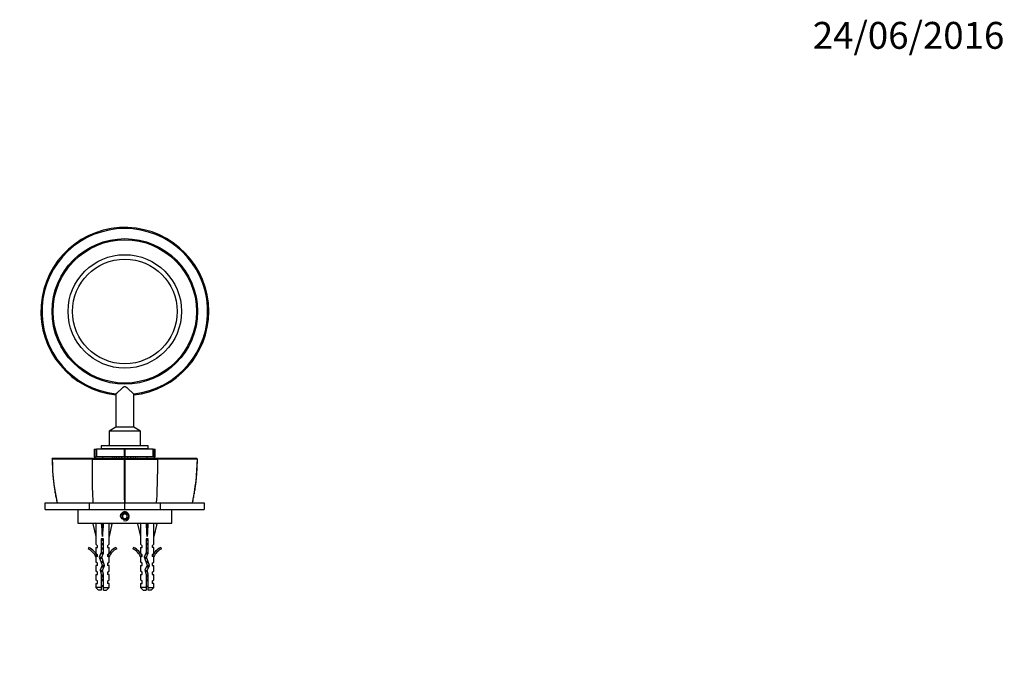
# Paper-space layout 'Layout1' of a CAD drawing. Units: millimetres. Extents: x 0 to 811, y 0 to 1160.
# Drawn here: x 372 to 811, y 870 to 1160 of the extents above; entities that cross this region are included whole.
import ezdxf
from ezdxf import colors
from ezdxf.entities.mleader import LeaderData, LeaderLine
from ezdxf.math import Vec2, Vec3

# ---------------------------------------------------------------- set-up
doc = ezdxf.new("R2010")
doc.units = ezdxf.units.MM
doc.layers.add('DV4_Défaut', color=7, linetype='Continuous')
doc.layers.add('Défaut', color=7, linetype='Continuous')

# ---------------------------------------------------------------- blocks, each defined once
blk = doc.blocks.new('_DOT')
at = {"color": 0}
blk.add_line((0, 0), (-1, 0), dxfattribs=at)
at = {"color": 0, "const_width": 0.333}
blk.add_lwpolyline([(-0.1665, 0, 1), (0.1665, 0, 1)], format="xyb", close=True, dxfattribs=at)
blk = doc.blocks.new('SE3')
at = {"layer": 'DV4_Défaut', "color": 7, "linetype": 'Continuous'}
for p, q in [((414.59, 993.39), (414.59, 978.43)), ((422.53, 978.43), (422.53, 993.4)), ((414.59, 978.43), (411.56, 976.68)), ((425.56, 976.68), (411.56, 976.68)), ((411.56, 976.68), (411.56, 970.18)), ((422.53, 978.43), (414.59, 978.43)), ((425.56, 976.68), (422.53, 978.43)), ((425.56, 970.18), (425.56, 976.68)), ((404.93, 968.68), (405.8, 968.68)), ((404.93, 968.68), (404.93, 965.18)), ((405.8, 965.18), (405.8, 968.68)), ((405.8, 968.68), (405.92, 968.68)), ((405.92, 968.68), (405.92, 965.18)), ((418.47, 968.68), (405.92, 968.68)), ((429.06, 970.18), (408.06, 970.18)), ((408.06, 970.18), (408.06, 968.88)), ((429.06, 968.88), (408.06, 968.88)), ((410.31, 968.88), (410.31, 968.68)), ((418.47, 965.18), (418.47, 968.68)), ((418.47, 968.68), (418.65, 968.68)), ((418.65, 968.68), (418.65, 965.18)), ((431.19, 968.68), (418.65, 968.68)), ((426.81, 968.68), (426.81, 968.88)), ((429.06, 968.88), (429.06, 970.18)), ((431.19, 965.18), (431.19, 968.68)), ((431.19, 968.68), (431.31, 968.68)), ((431.31, 968.68), (431.31, 965.18)), ((431.31, 968.68), (432.19, 968.68)), ((432.19, 965.18), (432.19, 968.68)), ((386.59, 964.68), (386.04, 964.18)), ((386.11, 964.24), (386.16, 964.19)), ((403.91, 964.18), (404.32, 964.68)), ((404.93, 965.18), (405.8, 965.18)), ((405.92, 965.18), (405.8, 965.18)), ((418.47, 965.18), (405.92, 965.18)), ((408.56, 965.18), (408.56, 964.68)), ((411.81, 964.63), (411.81, 964.68)), ((411.89, 964.68), (411.89, 964.63)), ((411.99, 964.63), (411.99, 964.68)), ((412.23, 964.68), (412.23, 964.63)), ((412.42, 964.63), (412.42, 964.68)), ((412.81, 964.68), (412.81, 964.63)), ((413.09, 964.63), (412.81, 964.63)), ((413.09, 964.63), (413.09, 964.68)), ((413.61, 964.68), (413.61, 964.63)), ((413.96, 964.63), (413.61, 964.63)), ((413.96, 964.63), (413.96, 964.68)), ((414.6, 964.68), (414.6, 964.63)), ((415.02, 964.63), (414.6, 964.63)), ((415.02, 964.63), (415.02, 964.68)), ((415.74, 964.68), (415.74, 964.63)), ((416.21, 964.63), (415.74, 964.63)), ((416.21, 964.63), (416.21, 964.68)), ((417, 964.68), (417, 964.63)), ((417.49, 964.63), (417, 964.63)), ((417.49, 964.63), (417.49, 964.68)), ((418.31, 964.68), (418.31, 964.63)), ((418.81, 964.63), (418.31, 964.63)), ((418.33, 964.19), (418.56, 964.24)), ((418.65, 965.18), (418.47, 965.18)), ((418.56, 964.18), (418.56, 964.68)), ((418.56, 964.24), (418.78, 964.19)), ((431.19, 965.18), (418.65, 965.18)), ((418.81, 964.63), (418.81, 964.68)), ((419.63, 964.68), (419.63, 964.63)), ((420.12, 964.63), (419.63, 964.63)), ((420.12, 964.63), (420.12, 964.68)), ((420.91, 964.68), (420.91, 964.63)), ((421.37, 964.63), (420.91, 964.63)), ((421.37, 964.63), (421.37, 964.68)), ((422.1, 964.68), (422.1, 964.63)), ((422.51, 964.63), (422.1, 964.63)), ((422.51, 964.63), (422.51, 964.68)), ((423.15, 964.68), (423.15, 964.63)), ((423.5, 964.63), (423.15, 964.63)), ((423.5, 964.63), (423.5, 964.68)), ((424.03, 964.68), (424.03, 964.63)), ((424.3, 964.63), (424.03, 964.63)), ((424.3, 964.63), (424.3, 964.68)), ((424.69, 964.68), (424.69, 964.63)), ((424.88, 964.63), (424.88, 964.68)), ((425.12, 964.68), (425.12, 964.63)), ((425.22, 964.63), (425.22, 964.68)), ((425.3, 964.68), (425.3, 964.63)), ((428.56, 964.68), (428.56, 965.18)), ((431.31, 965.18), (431.19, 965.18)), ((431.31, 965.18), (432.19, 965.18)), ((433.21, 964.18), (432.79, 964.68)), ((451.07, 964.18), (450.52, 964.68)), ((450.95, 964.19), (451, 964.24)), ((383.07, 941.68), (383.07, 944.67)), ((383.07, 944.67), (402.72, 944.67)), ((383.07, 941.68), (402.72, 941.68)), ((397.56, 941.68), (397.56, 935.68)), ((402.72, 944.67), (402.72, 941.68)), ((402.72, 944.67), (418.56, 944.67)), ((402.72, 941.68), (418.56, 941.68)), ((418.75, 944.68), (418.37, 944.68)), ((418.56, 941.68), (418.56, 944.67)), ((418.56, 944.67), (434.39, 944.67)), ((418.56, 941.68), (434.39, 941.68)), ((434.39, 944.67), (434.39, 941.68)), ((434.39, 944.67), (454.05, 944.67)), ((434.39, 941.68), (454.05, 941.68)), ((439.56, 935.68), (439.56, 941.68)), ((454.05, 944.67), (454.05, 941.68)), ((418.56, 939.83), (417.56, 939.25)), ((417.56, 939.25), (417.56, 938.1)), ((417.56, 938.1), (418.56, 937.52)), ((419.56, 939.25), (418.56, 939.83)), ((418.56, 937.52), (419.56, 938.1)), ((419.56, 938.1), (419.56, 939.25)), ((397.56, 935.68), (439.56, 935.68)), ((405.58, 935.61), (404.27, 935.31)), ((404.27, 935.31), (405.56, 929.69)), ((405.56, 935.68), (405.56, 935.6)), ((408.2, 935.61), (408.56, 935.31)), ((408.92, 935.61), (408.56, 935.31)), ((408.56, 935.31), (408.56, 929.69)), ((411.54, 935.61), (412.84, 935.31)), ((411.56, 935.6), (411.56, 935.68)), ((412.84, 935.31), (411.56, 929.69)), ((425.58, 935.61), (424.27, 935.31)), ((424.27, 935.31), (425.56, 929.69)), ((425.56, 935.68), (425.56, 935.6)), ((428.2, 935.61), (428.56, 935.31)), ((428.92, 935.61), (428.56, 935.31)), ((428.56, 935.31), (428.56, 929.69)), ((431.54, 935.61), (432.84, 935.31)), ((431.56, 935.6), (431.56, 935.68)), ((432.84, 935.31), (431.56, 929.69)), ((405.56, 929.69), (405.56, 926.27)), ((409.06, 928.69), (408.06, 928.69)), ((408.06, 928.69), (408.06, 922.45)), ((409.06, 922.23), (409.06, 928.69)), ((411.56, 926.27), (411.56, 929.69)), ((425.56, 929.69), (425.56, 926.27)), ((429.06, 928.69), (428.06, 928.69)), ((428.06, 928.69), (428.06, 922.45)), ((429.06, 922.23), (429.06, 928.69)), ((431.56, 926.27), (431.56, 929.69)), ((402.48, 924.74), (402.13, 924.13)), ((406.31, 925.53), (405.56, 926.27)), ((405.56, 924.68), (406.31, 924.68)), ((405.56, 924.68), (405.56, 922.27)), ((406.31, 924.68), (406.31, 925.53)), ((410.81, 925.53), (411.56, 926.27)), ((410.81, 925.53), (410.81, 924.68)), ((410.81, 924.68), (411.56, 924.68)), ((411.56, 922.27), (411.56, 924.68)), ((414.98, 924.13), (414.63, 924.74)), ((422.48, 924.74), (422.13, 924.13)), ((426.31, 925.53), (425.56, 926.27)), ((425.56, 924.68), (426.31, 924.68)), ((425.56, 924.68), (425.56, 922.27)), ((426.31, 924.68), (426.31, 925.53)), ((430.81, 925.53), (431.56, 926.27)), ((430.81, 925.53), (430.81, 924.68)), ((431.56, 924.68), (430.81, 924.68)), ((431.56, 922.27), (431.56, 924.68)), ((434.98, 924.13), (434.63, 924.74)), ((406.31, 921.53), (405.56, 922.27)), ((405.56, 920.68), (405.65, 920.45)), ((405.56, 920.68), (405.56, 918.25)), ((406.31, 920.68), (405.65, 920.68)), ((405.65, 920.68), (405.65, 920.45)), ((406.31, 920.68), (406.31, 921.53)), ((408.06, 922.45), (407.17, 920.46)), ((407.17, 920.46), (408.48, 916.82)), ((408.25, 920.42), (409.06, 922.23)), ((409.56, 916.78), (408.25, 920.42)), ((410.81, 921.53), (411.56, 922.27)), ((410.81, 921.53), (410.81, 920.68)), ((411.46, 920.68), (410.81, 920.68)), ((411.46, 920.45), (411.56, 920.68)), ((411.46, 920.45), (411.46, 920.68)), ((411.56, 918.25), (411.56, 920.68)), ((426.31, 921.53), (425.56, 922.27)), ((425.56, 920.68), (425.65, 920.45)), ((425.56, 920.68), (425.56, 918.25)), ((426.31, 920.68), (425.65, 920.68)), ((425.65, 920.68), (425.65, 920.45)), ((426.31, 920.68), (426.31, 921.53)), ((428.06, 922.45), (427.17, 920.46)), ((427.17, 920.46), (428.48, 916.82)), ((428.25, 920.42), (429.06, 922.23)), ((429.56, 916.78), (428.25, 920.42)), ((430.81, 921.53), (431.56, 922.27)), ((430.81, 921.53), (430.81, 920.68)), ((431.46, 920.68), (430.81, 920.68)), ((431.46, 920.45), (431.56, 920.68)), ((431.46, 920.45), (431.46, 920.68)), ((431.56, 918.25), (431.56, 920.68)), ((406.31, 917.68), (405.56, 918.25)), ((406.31, 916.68), (405.56, 916.68)), ((405.56, 916.68), (405.56, 914.25)), ((406.31, 916.68), (406.31, 917.68)), ((408.48, 916.82), (407.5, 914.61)), ((407.5, 914.61), (408.06, 912.65)), ((408.56, 914.54), (409.56, 916.78)), ((410.81, 917.68), (411.56, 918.25)), ((410.81, 917.68), (410.81, 916.68)), ((411.56, 916.68), (410.81, 916.68)), ((411.56, 914.25), (411.56, 916.68)), ((426.31, 917.68), (425.56, 918.25)), ((425.56, 916.68), (426.31, 916.68)), ((425.56, 916.68), (425.56, 914.25)), ((426.31, 916.68), (426.31, 917.68)), ((428.48, 916.82), (427.5, 914.61)), ((427.5, 914.61), (428.06, 912.65)), ((428.56, 914.54), (429.56, 916.78)), ((430.81, 917.68), (431.56, 918.25)), ((430.81, 917.68), (430.81, 916.68)), ((430.81, 916.68), (431.56, 916.68)), ((431.56, 914.25), (431.56, 916.68)), ((406.31, 913.68), (405.56, 914.25)), ((405.56, 912.68), (406.31, 912.68)), ((405.56, 912.68), (405.56, 910.25)), ((406.31, 909.68), (405.56, 910.25)), ((406.31, 912.68), (406.31, 913.68)), ((408.06, 912.65), (408.06, 906.88)), ((409.06, 911.55), (408.06, 911.55)), ((409.06, 912.79), (408.56, 914.54)), ((409.06, 906.88), (409.06, 912.79)), ((410.81, 913.68), (411.56, 914.25)), ((410.81, 913.68), (410.81, 912.68)), ((411.56, 912.68), (410.81, 912.68)), ((410.81, 909.68), (411.56, 910.25)), ((411.56, 910.25), (411.56, 912.68)), ((426.31, 913.68), (425.56, 914.25)), ((425.56, 912.68), (426.31, 912.68)), ((425.56, 912.68), (425.56, 910.25)), ((426.31, 909.68), (425.56, 910.25)), ((426.31, 912.68), (426.31, 913.68)), ((428.06, 912.65), (428.06, 906.88)), ((429.06, 911.55), (428.06, 911.55)), ((429.06, 912.79), (428.56, 914.54)), ((429.06, 906.88), (429.06, 912.79)), ((430.81, 913.68), (431.56, 914.25)), ((430.81, 913.68), (430.81, 912.68)), ((430.81, 912.68), (431.56, 912.68)), ((430.81, 909.68), (431.56, 910.25)), ((431.56, 910.25), (431.56, 912.68)), ((405.56, 908.68), (406.31, 908.68)), ((405.56, 908.68), (405.56, 906.88)), ((408.06, 906.88), (405.56, 906.88)), ((405.56, 906.88), (406.76, 905.68)), ((406.31, 908.68), (406.31, 909.68)), ((408.06, 906.88), (408.06, 905.68)), ((409.06, 906.88), (411.56, 906.88)), ((409.06, 905.68), (409.06, 906.88)), ((410.36, 905.68), (411.56, 906.88)), ((410.81, 909.68), (410.81, 908.68)), ((411.56, 908.68), (410.81, 908.68)), ((411.56, 906.88), (411.56, 908.68)), ((425.56, 908.68), (426.31, 908.68)), ((425.56, 908.68), (425.56, 906.88)), ((428.06, 906.88), (425.56, 906.88)), ((425.56, 906.88), (426.76, 905.68)), ((426.31, 908.68), (426.31, 909.68)), ((428.06, 906.88), (428.06, 905.68)), ((429.06, 906.88), (431.56, 906.88)), ((429.06, 905.68), (429.06, 906.88)), ((430.36, 905.68), (431.56, 906.88)), ((430.81, 909.68), (430.81, 908.68)), ((431.56, 908.68), (430.81, 908.68)), ((431.56, 906.88), (431.56, 908.68)), ((408.06, 905.68), (406.76, 905.68)), ((409.06, 905.68), (410.36, 905.68)), ((426.76, 905.68), (428.06, 905.68)), ((430.36, 905.68), (429.06, 905.68))]:
    blk.add_line(p, q, dxfattribs=at)
for centre, radius in [((418.56, 1030.18), 32.5), ((418.56, 1030.18), 32), ((418.56, 1030.18), 25.34), ((418.56, 1030.18), 23.38), ((418.56, 938.68), 1.62)]:
    blk.add_circle(centre, radius, dxfattribs=at)
for centre, radius, start, end in [((418.56, 1030.18), 37.49, 0, 263.9229), ((418.56, 1030.18), 37.49, 0, 263.9229), ((418.56, 1030.18), 37, 276.1528, 263.8443), ((418.56, 1030.18), 37.49, 276.0771, 0), ((418.56, 1030.18), 37.49, 276.0771, 0), ((395.21, -185.65), 1149.86, 89.56588, 90.45104), ((478.06, 964.78), 91.91, 180.3784, 192.6346), ((411.51, 3101.92), 2137.75, 269.79647, 270.18269), ((5421.06, 964.48), 5002.74, 180.00344, 180.22674), ((-4559.45, 964.38), 4978.24, 359.7733, 359.99771), ((425.61, 3100.66), 2136.49, 269.81711, 270.20375), ((2041.64, 958.67), 1608.44, 179.80359, 180.04256), ((441.91, -183.9), 1148.11, 89.54845, 90.43464), ((359.02, 964.79), 91.94, 347.3667, 359.6187), ((601.46, 957.46), 197.54, 179.9977, 183.7104), ((235.65, 957.46), 197.54, 356.2896, 0.0023), ((418.56, 938.68), 2, 255, 195), ((399.51, 918.11), 6.57, 23.0263, 66.4591), ((399.51, 918.11), 7.27, 20.7123, 65.8453), ((417.6, 918.11), 7.27, 114.1547, 159.2877), ((417.6, 918.11), 6.57, 113.5409, 156.9737), ((419.51, 918.11), 6.57, 23.0263, 66.4591), ((419.51, 918.11), 7.27, 20.7123, 65.8453), ((437.6, 918.11), 7.27, 114.1547, 159.2877), ((437.6, 918.11), 6.57, 113.5409, 156.9737), ((414.18, 911.55), 7.13, 210.7166, 217.8559), ((402.93, 911.55), 7.13, 322.1441, 329.2834), ((434.18, 911.55), 7.13, 210.7166, 217.8559), ((422.93, 911.55), 7.13, 322.1441, 329.2834)]:
    blk.add_arc(centre, radius, start, end, dxfattribs=at)
for centre, major_axis, ratio, start_param, end_param in [((408.56, 916.56), (-0.76, 51.94), 0.055876, 1.194522, 1.314474), ((408.56, 916.56), (-2.9, 51.94), 0.014553, -1.316105, -1.196154), ((408.56, 936.29), (-3, 0), 0.228555, 1.450845, 1.690748), ((408.56, 916.56), (2.9, 51.94), 0.014553, 1.196154, 1.316105), ((408.56, 916.56), (0.76, 51.94), 0.055876, -1.314474, -1.194522), ((428.56, 916.56), (-0.76, 51.94), 0.055876, 1.194522, 1.314474), ((428.56, 916.56), (-2.9, 51.94), 0.014553, -1.316105, -1.196154), ((428.56, 936.29), (-3, 0), 0.228555, 1.450845, 1.690748), ((428.56, 916.56), (2.9, 51.94), 0.014553, 1.196154, 1.316105), ((428.56, 916.56), (0.76, 51.94), 0.055876, -1.314474, -1.194522)]:
    blk.add_ellipse(centre, major_axis=major_axis, ratio=ratio, start_param=start_param, end_param=end_param, dxfattribs=at)
for points, degree, knots in [([(414.59, 993.39), (414.59, 993.39), (414.69, 993.48), (415.07, 993.82), (415.37, 994.1), (415.73, 994.42)], 3, [0, 0, 0, 0, 0.455297, 0.455297, 1, 1, 1, 1]), ([(415.73, 994.42), (416.09, 994.75), (416.48, 995.1), (417.11, 995.67), (417.32, 995.87), (417.77, 996.26), (417.99, 996.46), (418.39, 996.66), (418.55, 996.7), (418.84, 996.62), (418.97, 996.54), (419.34, 996.28), (419.56, 996.08), (420.21, 995.5), (420.63, 995.11), (421.4, 994.41), (421.75, 994.09), (422.29, 993.61), (422.47, 993.44), (422.52, 993.4), (422.53, 993.39), (422.53, 993.39)], 3, [0, 0, 0, 0, 0.1624082, 0.1624082, 0.2436123, 0.2436123, 0.3248164, 0.3248164, 0.3654184, 0.3654184, 0.4060205, 0.4060205, 0.4872246, 0.4872246, 0.6496328, 0.6496328, 0.812041, 0.812041, 0.9744492, 0.9744492, 1, 1, 1, 1]), ([(386.12, 964.24), (386.14, 963.47), (386.16, 962.14), (386.24, 959.95), (386.37, 957.86), (386.54, 955.81), (386.76, 953.77), (387.04, 951.66), (387.38, 949.51), (387.78, 947.34), (388.11, 945.68), (388.31, 944.86), (388.35, 944.68)], 3, [0, 0, 0, 0, 0.105661, 0.219481, 0.325626, 0.425856, 0.532232, 0.637404, 0.750094, 0.86262, 0.975059, 1, 1, 1, 1]), ([(386.59, 964.68), (389.15, 964.68), (393.76, 964.68), (398.31, 964.68), (404.32, 964.68)], 2, [0, 0, 0, 0.5, 0.5, 1, 1, 1]), ([(404.32, 964.68), (405.68, 964.68), (409.32, 964.68), (413.02, 964.68), (418.56, 964.68)], 2, [0, 0, 0, 0.5, 0.5, 1, 1, 1]), ([(418.56, 964.68), (424.1, 964.68), (427.8, 964.68), (431.44, 964.68), (432.79, 964.68)], 2, [0, 0, 0, 0.5, 0.5, 1, 1, 1]), ([(432.79, 964.68), (438.8, 964.68), (443.35, 964.68), (447.97, 964.68), (450.52, 964.68)], 2, [0, 0, 0, 0.5, 0.5, 1, 1, 1]), ([(448.77, 944.68), (448.77, 944.7), (448.94, 945.39), (449.25, 946.9), (449.66, 949.06), (450.01, 951.25), (450.3, 953.37), (450.54, 955.47), (450.72, 957.51), (450.86, 959.64), (450.95, 961.83), (450.99, 963.43), (450.99, 964.21), (450.99, 964.24)], 3, [0, 0, 0, 0, 0.002305, 0.114561, 0.226839, 0.33922, 0.451781, 0.552426, 0.65934, 0.764383, 0.875973, 0.99572, 1, 1, 1, 1]), ([(408.05, 910.52), (408.07, 910.53), (408.09, 910.53), (408.1, 910.53), (408.25, 910.57), (408.42, 910.6), (408.58, 910.63), (408.74, 910.66), (408.9, 910.69), (409.05, 910.73), (409.05, 910.73), (409.06, 910.73), (409.06, 910.73)], 3, [0, 0, 0, 0, 0.050657, 0.050657, 0.050657, 0.524614, 0.524614, 0.524614, 0.995642, 0.995642, 0.995642, 1, 1, 1, 1]), ([(428.05, 910.52), (428.07, 910.53), (428.09, 910.53), (428.1, 910.53), (428.25, 910.57), (428.42, 910.6), (428.58, 910.63), (428.74, 910.66), (428.9, 910.69), (429.05, 910.73), (429.05, 910.73), (429.06, 910.73), (429.06, 910.73)], 3, [0, 0, 0, 0, 0.050657, 0.050657, 0.050657, 0.524614, 0.524614, 0.524614, 0.995642, 0.995642, 0.995642, 1, 1, 1, 1])]:
    blk.add_open_spline(points, degree=degree, knots=knots, dxfattribs=at)
blk.add_open_spline([(403.92, 964.18), (403.92, 961.94), (403.92, 959.71), (403.92, 957.47)], degree=3, dxfattribs=at)
for points, weights, knots in [([(408.05, 928.48), (408.3, 928.54), (408.56, 928.59), (408.79, 928.63), (409.01, 928.69)], [0.940691502455, 0.955692695331, 1, 0.960040670087, 0.943917919529], [0, 0, 0, 0.525799, 0.525799, 1, 1, 1]), ([(409.06, 928.07), (408.82, 928.01), (408.56, 927.96), (408.3, 927.91), (408.05, 927.86)], [0.940691502455, 0.955692695331, 1, 0.955692695331, 0.940691502455], [0, 0, 0, 0.5, 0.5, 1, 1, 1]), ([(409.06, 928.35), (408.81, 928.31), (408.56, 928.28), (408.3, 928.24), (408.06, 928.2)], [0.950325120042, 0.967067248073, 1, 0.967067248073, 0.950325120042], [0, 0, 0, 0.5, 0.5, 1, 1, 1]), ([(428.05, 928.48), (428.3, 928.54), (428.56, 928.59), (428.79, 928.63), (429.01, 928.69)], [0.940691502455, 0.955692695331, 1, 0.960040670087, 0.943917919529], [0, 0, 0, 0.525799, 0.525799, 1, 1, 1]), ([(429.06, 928.07), (428.82, 928.01), (428.56, 927.96), (428.3, 927.91), (428.05, 927.86)], [0.940691502455, 0.955692695331, 1, 0.955692695331, 0.940691502455], [0, 0, 0, 0.5, 0.5, 1, 1, 1]), ([(429.06, 928.35), (428.81, 928.31), (428.56, 928.28), (428.3, 928.24), (428.06, 928.2)], [0.950325120042, 0.967067248073, 1, 0.967067248073, 0.950325120042], [0, 0, 0, 0.5, 0.5, 1, 1, 1]), ([(408.05, 926.48), (408.3, 926.54), (408.56, 926.59), (408.82, 926.64), (409.06, 926.7)], [0.940691502455, 0.955692695331, 1, 0.955692695331, 0.940691502455], [0, 0, 0, 0.5, 0.5, 1, 1, 1]), ([(409.06, 926.07), (408.82, 926.01), (408.56, 925.96), (408.3, 925.91), (408.05, 925.86)], [0.940691502455, 0.955692695331, 1, 0.955692695331, 0.940691502455], [0, 0, 0, 0.5, 0.5, 1, 1, 1]), ([(408.05, 924.48), (408.3, 924.54), (408.56, 924.59), (408.82, 924.64), (409.06, 924.7)], [0.940691502455, 0.955692695331, 1, 0.955692695331, 0.940691502455], [0, 0, 0, 0.5, 0.5, 1, 1, 1]), ([(409.06, 924.07), (408.82, 924.01), (408.56, 923.96), (408.3, 923.91), (408.05, 923.86)], [0.940691502455, 0.955692695331, 1, 0.955692695331, 0.940691502455], [0, 0, 0, 0.5, 0.5, 1, 1, 1]), ([(409.06, 926.35), (408.81, 926.31), (408.56, 926.28), (408.3, 926.24), (408.06, 926.2)], [0.950325120042, 0.967067248073, 1, 0.967067248073, 0.950325120042], [0, 0, 0, 0.5, 0.5, 1, 1, 1]), ([(409.06, 924.35), (408.81, 924.31), (408.56, 924.28), (408.3, 924.24), (408.06, 924.2)], [0.950325120042, 0.967067248073, 1, 0.967067248073, 0.950325120042], [0, 0, 0, 0.5, 0.5, 1, 1, 1]), ([(428.05, 926.48), (428.3, 926.54), (428.56, 926.59), (428.82, 926.64), (429.06, 926.7)], [0.940691502455, 0.955692695331, 1, 0.955692695331, 0.940691502455], [0, 0, 0, 0.5, 0.5, 1, 1, 1]), ([(429.06, 926.07), (428.82, 926.01), (428.56, 925.96), (428.3, 925.91), (428.05, 925.86)], [0.940691502455, 0.955692695331, 1, 0.955692695331, 0.940691502455], [0, 0, 0, 0.5, 0.5, 1, 1, 1]), ([(428.05, 924.48), (428.3, 924.54), (428.56, 924.59), (428.82, 924.64), (429.06, 924.7)], [0.940691502455, 0.955692695331, 1, 0.955692695331, 0.940691502455], [0, 0, 0, 0.5, 0.5, 1, 1, 1]), ([(429.06, 924.07), (428.82, 924.01), (428.56, 923.96), (428.3, 923.91), (428.05, 923.86)], [0.940691502455, 0.955692695331, 1, 0.955692695331, 0.940691502455], [0, 0, 0, 0.5, 0.5, 1, 1, 1]), ([(429.06, 926.35), (428.81, 926.31), (428.56, 926.28), (428.3, 926.24), (428.06, 926.2)], [0.950325120042, 0.967067248073, 1, 0.967067248073, 0.950325120042], [0, 0, 0, 0.5, 0.5, 1, 1, 1]), ([(429.06, 924.35), (428.81, 924.31), (428.56, 924.28), (428.3, 924.24), (428.06, 924.2)], [0.950325120042, 0.967067248073, 1, 0.967067248073, 0.950325120042], [0, 0, 0, 0.5, 0.5, 1, 1, 1]), ([(407.24, 920.25), (407.25, 920.25), (407.26, 920.26), (407.61, 920.39), (408.3, 920.54)], [0.994717169025, 0.997304346251, 1, 0.88865260891, 0.962388686669], [0, 0, 0, 0.023637, 0.023637, 1, 1, 1]), ([(408.98, 922.05), (408.77, 922), (408.56, 921.96), (408.12, 921.88), (407.76, 921.78)], [0.946564637493, 0.963142546731, 1, 0.928313347098, 0.933342375369], [0, 0, 0, 0.339562, 0.339562, 1, 1, 1]), ([(409.06, 922.35), (408.81, 922.31), (408.56, 922.28), (408.24, 922.23), (407.93, 922.18)], [0.950325120042, 0.967067248073, 1, 0.958927353402, 0.943038022839], [0, 0, 0, 0.4450047, 0.4450047, 1, 1, 1]), ([(408.04, 922.48), (408.29, 922.54), (408.56, 922.59), (408.82, 922.64), (409.06, 922.7)], [0.940019437573, 0.954677472645, 1, 0.955692695331, 0.940691502455], [0, 0, 0, 0.505663, 0.505663, 1, 1, 1]), ([(427.24, 920.25), (427.25, 920.25), (427.26, 920.26), (427.61, 920.39), (428.3, 920.54)], [0.994717169025, 0.997304346251, 1, 0.88865260891, 0.962388686669], [0, 0, 0, 0.023637, 0.023637, 1, 1, 1]), ([(428.98, 922.05), (428.77, 922), (428.56, 921.96), (428.12, 921.88), (427.76, 921.78)], [0.946564637493, 0.963142546731, 1, 0.928313347098, 0.933342375369], [0, 0, 0, 0.339562, 0.339562, 1, 1, 1]), ([(429.06, 922.35), (428.81, 922.31), (428.56, 922.28), (428.24, 922.23), (427.93, 922.18)], [0.950325120042, 0.967067248073, 1, 0.958927353402, 0.943038022839], [0, 0, 0, 0.445005, 0.445005, 1, 1, 1]), ([(428.05, 922.48), (428.3, 922.54), (428.56, 922.59), (428.82, 922.64), (429.06, 922.7)], [0.940691502455, 0.955692695331, 1, 0.955692695331, 0.940691502455], [0, 0, 0, 0.5, 0.5, 1, 1, 1]), ([(407.56, 914.36), (407.99, 914.48), (408.56, 914.59), (408.57, 914.59), (408.58, 914.6)], [0.94255736973, 0.90772690529, 1, 0.997685347501, 0.995450674585], [0, 0, 0, 0.975529, 0.975529, 1, 1, 1]), ([(407.89, 918.44), (408.21, 918.52), (408.56, 918.59), (408.72, 918.62), (408.88, 918.66)], [0.933977384796, 0.941051451873, 1, 0.971284315857, 0.954878286515], [0, 0, 0, 0.672436, 0.672436, 1, 1, 1]), ([(409, 918.34), (408.78, 918.31), (408.56, 918.28), (408.27, 918.23), (407.99, 918.19)], [0.954583498339, 0.971025454647, 1, 0.962463962017, 0.94596107789], [0, 0, 0, 0.435638, 0.435638, 1, 1, 1]), ([(409.26, 916.12), (408.93, 916.04), (408.56, 915.96), (408.29, 915.91), (408.04, 915.85)], [0.933266893806, 0.93713915673, 1, 0.95491646403, 0.940174877549], [0, 0, 0, 0.582345, 0.582345, 1, 1, 1]), ([(409.1, 918.08), (408.84, 918.02), (408.56, 917.96), (408.32, 917.92), (408.1, 917.87)], [0.938730017436, 0.95258276885, 1, 0.960007692433, 0.943891324181], [0, 0, 0, 0.542472, 0.542472, 1, 1, 1]), ([(409.4, 916.41), (409, 916.34), (408.56, 916.28), (408.38, 916.25), (408.21, 916.22)], [0.934866220442, 0.944155511217, 1, 0.977126948499, 0.96206398189], [0, 0, 0, 0.709429, 0.709429, 1, 1, 1]), ([(408.36, 916.55), (408.46, 916.57), (408.56, 916.59), (409.13, 916.7), (409.55, 916.82)], [0.969241417266, 0.98227591085, 1, 0.90783757528, 0.942474003032], [0, 0, 0, 0.161294, 0.161294, 1, 1, 1]), ([(427.89, 918.44), (428.21, 918.52), (428.56, 918.59), (428.72, 918.62), (428.88, 918.66)], [0.933977384796, 0.941051451873, 1, 0.971284315857, 0.954878286515], [0, 0, 0, 0.672436, 0.672436, 1, 1, 1]), ([(429, 918.34), (428.78, 918.31), (428.56, 918.28), (428.27, 918.23), (427.99, 918.19)], [0.954583498339, 0.971025454647, 1, 0.962463962017, 0.94596107789], [0, 0, 0, 0.435638, 0.435638, 1, 1, 1]), ([(429.26, 916.12), (428.93, 916.04), (428.56, 915.96), (428.29, 915.91), (428.04, 915.85)], [0.933266893806, 0.93713915673, 1, 0.95491646403, 0.940174877549], [0, 0, 0, 0.582345, 0.582345, 1, 1, 1]), ([(429.1, 918.08), (428.84, 918.02), (428.56, 917.96), (428.32, 917.92), (428.1, 917.87)], [0.938730017436, 0.95258276885, 1, 0.960007692433, 0.943891324181], [0, 0, 0, 0.542472, 0.542472, 1, 1, 1]), ([(429.4, 916.41), (429, 916.34), (428.56, 916.28), (428.38, 916.25), (428.21, 916.22)], [0.934866220442, 0.944155511217, 1, 0.977126948499, 0.96206398189], [0, 0, 0, 0.709429, 0.709429, 1, 1, 1]), ([(428.36, 916.55), (428.46, 916.57), (428.56, 916.59), (429.12, 916.7), (429.55, 916.82)], [0.969241417266, 0.98227591085, 1, 0.907975542189, 0.942370585904], [0, 0, 0, 0.161497, 0.161497, 1, 1, 1]), ([(408.63, 914.29), (408.59, 914.28), (408.56, 914.28), (408.07, 914.21), (407.63, 914.12)], [0.990783668485, 0.995221390684, 1, 0.938269241825, 0.933425186241], [0, 0, 0, 0.071849, 0.071849, 1, 1, 1]), ([(408.71, 913.99), (408.64, 913.98), (408.56, 913.96), (408.11, 913.88), (407.73, 913.78)], [0.975241709351, 0.986199233189, 1, 0.925381179324, 0.933882122489], [0, 0, 0, 0.156083, 0.156083, 1, 1, 1]), ([(408.05, 912.48), (408.3, 912.54), (408.56, 912.59), (408.81, 912.64), (409.04, 912.69)], [0.940691502455, 0.955692695331, 1, 0.957378826917, 0.941875696303], [0, 0, 0, 0.509698, 0.509698, 1, 1, 1]), ([(409.06, 912.07), (408.82, 912.01), (408.56, 911.96), (408.3, 911.91), (408.05, 911.86)], [0.940691502455, 0.955692695331, 1, 0.955692695331, 0.940691502455], [0, 0, 0, 0.5, 0.5, 1, 1, 1]), ([(409.06, 912.35), (408.81, 912.31), (408.56, 912.28), (408.3, 912.24), (408.06, 912.2)], [0.950325120042, 0.967067248073, 1, 0.967067248073, 0.950325120042], [0, 0, 0, 0.5, 0.5, 1, 1, 1]), ([(409.06, 910.35), (408.81, 910.31), (408.56, 910.28), (408.3, 910.24), (408.06, 910.2)], [0.950325120042, 0.967067248073, 1, 0.967067248073, 0.950325120042], [0, 0, 0, 0.5, 0.5, 1, 1, 1]), ([(428.63, 914.29), (428.59, 914.28), (428.56, 914.28), (428.07, 914.21), (427.63, 914.12)], [0.990783668485, 0.995221390684, 1, 0.938269241825, 0.933425186241], [0, 0, 0, 0.071849, 0.071849, 1, 1, 1]), ([(428.71, 913.99), (428.64, 913.98), (428.56, 913.96), (428.11, 913.88), (427.73, 913.78)], [0.975241709351, 0.986199233189, 1, 0.925381179324, 0.933882122489], [0, 0, 0, 0.156083, 0.156083, 1, 1, 1]), ([(428.05, 912.48), (428.3, 912.54), (428.56, 912.59), (428.82, 912.64), (429.06, 912.7)], [0.940691502455, 0.955692695331, 1, 0.955692695331, 0.940691502455], [0, 0, 0, 0.5, 0.5, 1, 1, 1]), ([(429.06, 912.07), (428.82, 912.01), (428.56, 911.96), (428.3, 911.91), (428.05, 911.86)], [0.940691502455, 0.955692695331, 1, 0.955692695331, 0.940691502455], [0, 0, 0, 0.5, 0.5, 1, 1, 1]), ([(429.06, 912.35), (428.81, 912.31), (428.56, 912.28), (428.3, 912.24), (428.06, 912.2)], [0.950325120042, 0.967067248073, 1, 0.967067248073, 0.950325120042], [0, 0, 0, 0.5, 0.5, 1, 1, 1]), ([(429.06, 910.35), (428.81, 910.31), (428.56, 910.28), (428.3, 910.24), (428.06, 910.2)], [0.950325120042, 0.967067248073, 1, 0.967067248073, 0.950325120042], [0, 0, 0, 0.5, 0.5, 1, 1, 1]), ([(409.06, 909.99), (408.82, 909.93), (408.56, 909.88), (408.3, 909.82), (408.06, 909.76)], [0.938048402044, 0.951379191683, 1, 0.951379191797, 0.938048402106], [0, 0, 0, 0.5, 0.5, 1, 1, 1]), ([(429.06, 909.99), (428.82, 909.93), (428.56, 909.88), (428.3, 909.82), (428.06, 909.76)], [0.938048402044, 0.951379191683, 1, 0.951379191797, 0.938048402106], [0, 0, 0, 0.5, 0.5, 1, 1, 1])]:
    blk.add_rational_spline(points, weights, degree=2, knots=knots, dxfattribs=at)
for points, weights in [([(408.31, 920.24), (407.75, 920.15), (407.3, 920.06)], [0.971418646306, 0.918474734988, 0.938515820874]), ([(408.42, 919.94), (407.83, 919.82), (407.44, 919.69)], [0.978150279572, 0.900384225534, 0.956598758658]), ([(428.31, 920.24), (427.75, 920.15), (427.3, 920.06)], [0.971418646306, 0.918474734988, 0.938515820874]), ([(428.42, 919.94), (427.83, 919.82), (427.44, 919.69)], [0.978150279572, 0.900384225534, 0.956598758658]), ([(427.56, 914.36), (427.99, 914.48), (428.56, 914.59)], [0.94255736973, 0.90772690529, 1])]:
    blk.add_rational_spline(points, weights, degree=2, dxfattribs=at)

psp = doc.layouts.get("Layout1")

# ---------------------------------------------------------------- block references
at = {"layer": 'Défaut'}
psp.add_blockref('SE3', (0, 0), dxfattribs=at)

# ---------------------------------------------------------------- leaders
at = {"layer": 'Défaut', "color": 7, "linetype": 'Continuous'}
ml = psp.add_multileader_mtext('Standard', dxfattribs=at)
ml.set_content('{\\pxsm0.9;\\fSolid Edge ISO|b1||i0||c0|p34;\\W1.;24/06/2016\\P}', color=256)
ml.set_leader_properties()
ml.set_arrow_properties(name='DOT')
ml.build(insert=Vec2(0, 0))
ml.multileader.update_dxf_attribs({"leader_type": 0, "dogleg_length": 0, "arrow_head_size": 12})
ctx = ml.context
ctx.base_point, ctx.char_height, ctx.arrow_head_size, ctx.landing_gap_size = Vec3(721.59, 1153.35), 12, 12, 4.2
notes = []
notes.append((ctx, [(0, (0, 0, 0), (0, 0), (1, 0), 1, [])]))
ctx.mtext.insert = Vec3(725.79, 1159.47)
for ctx, leaders in notes:
    for number, flags, end, landing, length, lines in leaders:
        leader = LeaderData()
        leader.index, (leader.has_last_leader_line, leader.has_dogleg_vector, leader.attachment_direction) = number, flags
        leader.last_leader_point, leader.dogleg_vector, leader.dogleg_length = Vec3(end), Vec3(landing), length
        for number, points, colour, breaks in lines:
            line = LeaderLine()
            line.index, line.vertices, line.color, line.breaks = number, Vec3.list(points), colors.encode_raw_color(colour), breaks
            leader.lines.append(line)
        ctx.leaders.append(leader)

doc.saveas('drawing.dxf')
